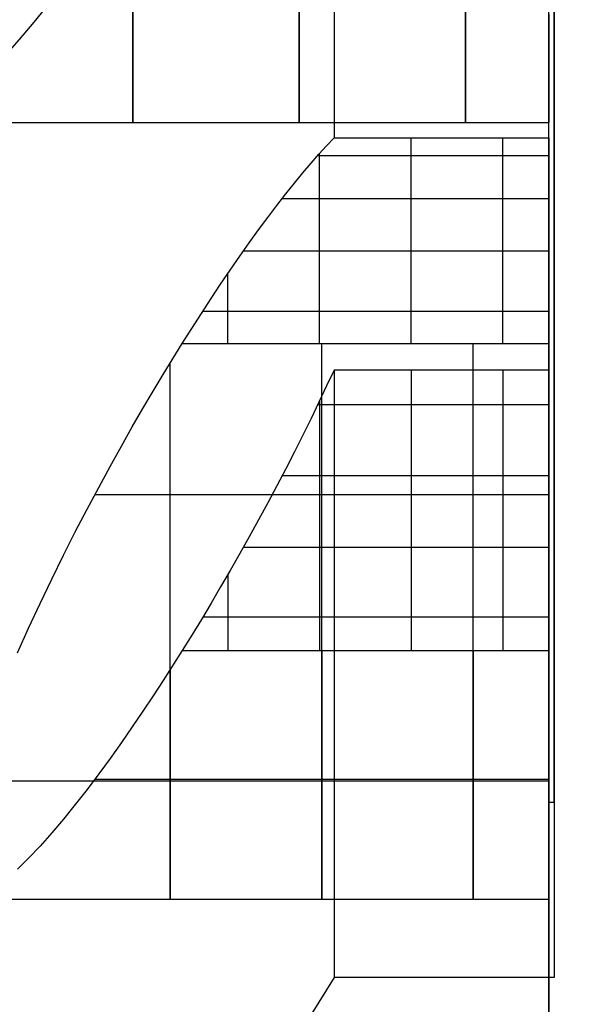
# Model space of a CAD drawing. Units: millimetres. Extents: x -2686 to -1020, y -451 to 788.
# Drawn here: x -1879 to -1859, y -399 to -365 of the extents above; entities that cross this region are included whole.
import ezdxf

# ---------------------------------------------------------------- set-up
doc = ezdxf.new("R2010")
doc.units = ezdxf.units.MM
doc.header["$MEASUREMENT"] = 0
doc.layers.get('0').update_dxf_attribs({"color": 8, "linetype": 'CONTINUOUS'})

# ---------------------------------------------------------------- blocks, each defined once
blk = doc.blocks.new('sgBrepBlock__526779104')
at = {"color": 0}
for points in [[(-2170.798, -669.548, 171.945), (-2171.313, -670.182, 171.147), (-2171.826, -670.788, 170.284)], [(-2153.381, -669.897, 149.811), (-2153.381, -670.539, 150.676), (-2153.381, -671.127, 151.58), (-2153.381, -671.658, 152.518), (-2153.381, -672.13, 153.487), (-2153.381, -672.541, 154.483), (-2153.381, -672.891, 155.503), (-2153.381, -673.177, 156.542), (-2153.381, -673.398, 157.597), (-2153.381, -673.554, 158.663), (-2153.381, -673.645, 159.737), (-2153.381, -673.668, 160.815), (-2153.381, -673.626, 161.892), (-2153.381, -673.517, 162.964), (-2153.381, -673.343, 164.028), (-2153.381, -673.103, 165.078), (-2153.381, -672.799, 166.113), (-2153.381, -672.432, 167.126), (-2153.381, -672.004, 168.115), (-2153.381, -671.515, 169.076), (-2153.381, -670.968, 170.004), (-2153.381, -670.365, 170.898), (-2153.381, -669.708, 171.752)]]:
    blk.add_polyline3d(points, dxfattribs=at)
for points in [[(-2162.069, -662.852, 176.838), (-2162.069, -663.835, 176.396), (-2162.069, -664.788, 175.894), (-2162.069, -665.71, 175.335), (-2162.069, -666.595, 174.72), (-2162.069, -667.44, 174.051), (-2162.069, -668.243, 173.332), (-2162.069, -669, 172.565), (-2162.069, -669.708, 171.752), (-2162.069, -670.365, 170.898), (-2162.069, -670.968, 170.004), (-2162.069, -671.515, 169.076), (-2162.069, -672.004, 168.115), (-2162.069, -672.432, 167.126), (-2162.069, -672.799, 166.113), (-2162.069, -673.103, 165.078), (-2162.069, -673.343, 164.028), (-2162.069, -673.517, 162.964), (-2162.069, -673.626, 161.892), (-2162.069, -673.668, 160.815), (-2162.069, -673.645, 159.737), (-2162.069, -673.554, 158.663), (-2162.069, -673.398, 157.597), (-2162.069, -673.177, 156.542), (-2162.069, -672.891, 155.503), (-2162.069, -672.541, 154.483), (-2162.069, -672.13, 153.487), (-2162.069, -671.658, 152.518), (-2162.069, -671.127, 151.58), (-2162.069, -670.539, 150.676), (-2162.069, -669.897, 149.811), (-2162.069, -669.203, 148.986), (-2162.069, -668.459, 148.206), (-2162.069, -667.669, 147.473), (-2162.069, -666.835, 146.79), (-2162.069, -665.961, 146.16), (-2162.069, -665.049, 145.585), (-2162.069, -664.104, 145.066), (-2162.069, -663.129, 144.608), (-2162.069, -662.127, 144.21), (-2162.069, -661.103, 143.874), (-2162.069, -660.06, 143.602), (-2162.069, -659.002, 143.395), (-2162.069, -657.934, 143.253), (-2162.069, -656.859, 143.178), (-2162.069, -655.781, 143.168), (-2162.069, -654.704, 143.226), (-2162.069, -653.634, 143.349), (-2162.069, -652.573, 143.538), (-2162.069, -651.525, 143.792), (-2162.069, -649.487, 144.49)], [(-2156.277, -662.852, 176.838), (-2156.277, -663.835, 176.396), (-2156.277, -664.788, 175.894), (-2156.277, -665.71, 175.335), (-2156.277, -666.595, 174.72), (-2156.277, -667.44, 174.051), (-2156.277, -668.243, 173.332), (-2156.277, -669, 172.565), (-2156.277, -669.708, 171.752), (-2156.277, -670.365, 170.898), (-2156.277, -670.968, 170.004), (-2156.277, -671.515, 169.076), (-2156.277, -672.004, 168.115), (-2156.277, -672.432, 167.126), (-2156.277, -672.799, 166.113), (-2156.277, -673.103, 165.078), (-2156.277, -673.343, 164.028), (-2156.277, -673.517, 162.964), (-2156.277, -673.626, 161.892), (-2156.277, -673.668, 160.815), (-2156.277, -673.645, 159.737), (-2156.277, -673.554, 158.663), (-2156.277, -673.398, 157.597), (-2156.277, -673.177, 156.542), (-2156.277, -672.891, 155.503), (-2156.277, -672.541, 154.483), (-2156.277, -672.13, 153.487), (-2156.277, -671.658, 152.518), (-2156.277, -671.127, 151.58), (-2156.277, -670.539, 150.676), (-2156.277, -669.897, 149.811), (-2156.277, -669.203, 148.986), (-2156.277, -668.459, 148.206), (-2156.277, -667.669, 147.473), (-2156.277, -666.835, 146.79), (-2156.277, -665.961, 146.16), (-2156.277, -665.049, 145.585), (-2156.277, -664.104, 145.066), (-2156.277, -663.129, 144.608), (-2156.277, -662.127, 144.21), (-2156.277, -661.103, 143.874), (-2156.277, -660.06, 143.602), (-2156.277, -659.002, 143.395), (-2156.277, -657.934, 143.253), (-2156.277, -656.859, 143.178), (-2156.277, -655.781, 143.168), (-2156.277, -654.704, 143.226), (-2156.277, -653.634, 143.349), (-2156.277, -652.573, 143.538), (-2156.277, -651.525, 143.792), (-2156.277, -649.487, 144.49)], [(-2167.862, -665.5, 175.469), (-2167.862, -666.299, 174.934), (-2167.862, -667.067, 174.357), (-2167.862, -667.802, 173.738), (-2167.862, -668.502, 173.08), (-2167.862, -669.165, 172.385), (-2167.862, -669.788, 171.654), (-2167.862, -670.371, 170.89), (-2167.862, -670.911, 170.095), (-2167.862, -671.406, 169.272), (-2167.862, -671.855, 168.422), (-2167.862, -672.258, 167.55), (-2167.862, -672.611, 166.656), (-2167.862, -672.915, 165.745), (-2167.862, -673.169, 164.818), (-2167.862, -673.371, 163.879), (-2167.862, -673.522, 162.93), (-2167.862, -673.62, 161.974), (-2167.862, -673.666, 161.015), (-2167.862, -673.658, 160.054), (-2167.862, -673.599, 159.095), (-2167.862, -673.486, 158.141), (-2167.862, -673.322, 157.194), (-2167.862, -673.105, 156.258), (-2167.862, -672.838, 155.335), (-2167.862, -672.52, 154.428), (-2167.862, -672.154, 153.54), (-2167.862, -671.738, 152.674), (-2167.862, -671.276, 151.831), (-2167.862, -670.769, 151.016), (-2167.862, -670.217, 150.229), (-2167.862, -669.624, 149.474), (-2167.862, -668.989, 148.752), (-2167.862, -668.316, 148.066), (-2167.862, -667.606, 147.419), (-2167.862, -666.862, 146.811), (-2167.862, -666.086, 146.245), (-2167.862, -665.279, 145.722), (-2167.862, -664.446, 145.245), (-2167.862, -663.587, 144.814), (-2167.862, -662.706, 144.431), (-2167.862, -661.805, 144.097), (-2167.862, -660.887, 143.812), (-2167.862, -659.955, 143.579), (-2167.862, -659.012, 143.397), (-2167.862, -658.06, 143.267), (-2167.862, -657.102, 143.189), (-2167.862, -656.142, 143.164), (-2167.862, -655.181, 143.192), (-2167.862, -654.224, 143.273), (-2167.862, -652.33, 143.591)], [(-2175.471, -673.669, 160.722), (-2153.381, -673.669, 160.722)]]:
    blk.add_spline(points, degree=3, dxfattribs=at)
at = {"color": 0, "invisible_edges": 15}
for points in [[(-2153.381, -670.365, 170.898), (-2169.818, -668.272, 173.304), (-2171.402, -670.289, 171.002)], [(-2153.381, -670.365, 170.898), (-2153.381, -668.243, 173.332), (-2169.818, -668.272, 173.304)], [(-2153.381, -669.897, 149.811), (-2176.045, -670.676, 150.877), (-2175.663, -669.159, 148.938)], [(-2153.381, -669.897, 149.811), (-2153.381, -671.658, 152.518), (-2176.045, -670.676, 150.877)], [(-2153.381, -672.004, 168.115), (-2171.402, -670.289, 171.002), (-2172.816, -671.865, 168.402)], [(-2153.381, -672.004, 168.115), (-2153.381, -670.365, 170.898), (-2171.402, -670.289, 171.002)], [(-2153.381, -671.658, 152.518), (-2176.232, -671.922, 153.041), (-2176.045, -670.676, 150.877)], [(-2153.381, -671.658, 152.518), (-2153.381, -672.891, 155.503), (-2176.232, -671.922, 153.041)], [(-2153.381, -672.891, 155.503), (-2176.214, -672.85, 155.371), (-2176.232, -671.922, 153.041)], [(-2153.381, -672.004, 168.115), (-2172.816, -671.865, 168.402), (-2173.999, -672.944, 165.648)], [(-2153.381, -673.103, 165.078), (-2153.381, -672.004, 168.115), (-2173.999, -672.944, 165.648)], [(-2153.381, -672.891, 155.503), (-2175.991, -673.432, 157.795), (-2176.214, -672.85, 155.371)], [(-2153.381, -672.891, 155.503), (-2153.381, -673.554, 158.663), (-2175.991, -673.432, 157.795)], [(-2153.381, -673.103, 165.078), (-2173.999, -672.944, 165.648), (-2174.919, -673.528, 162.884)], [(-2153.381, -673.626, 161.892), (-2153.381, -673.103, 165.078), (-2174.919, -673.528, 162.884)], [(-2153.381, -673.554, 158.663), (-2175.576, -673.664, 160.237), (-2175.991, -673.432, 157.795)], [(-2153.381, -673.626, 161.892), (-2174.919, -673.528, 162.884), (-2175.576, -673.664, 160.237)], [(-2153.381, -673.554, 158.663), (-2153.381, -673.626, 161.892), (-2175.576, -673.664, 160.237)]]:
    blk.add_3dface(points, dxfattribs=at)
blk = doc.blocks.new('sgBrepBlock__619778304')
at = {"color": 0}
for p, q in [((-2166.146, -681.371, 221.663), (-2153.381, -681.371, 221.663)), ((-2166.146, -692.063, 247.541), (-2153.381, -692.063, 247.541))]:
    blk.add_line(p, q, dxfattribs=at)
for points in [[(-2166.146, -692.063, 247.541), (-2166.805, -693.1, 247.063), (-2167.153, -693.632, 246.775), (-2167.512, -694.173, 246.452), (-2167.883, -694.718, 246.091), (-2168.264, -695.266, 245.689), (-2168.655, -695.814, 245.243), (-2169.053, -696.359, 244.753), (-2169.458, -696.895, 244.215), (-2169.868, -697.42, 243.627), (-2170.279, -697.927, 242.988), (-2170.69, -698.412, 242.298), (-2171.097, -698.868, 241.555), (-2171.497, -699.289, 240.761), (-2171.886, -699.669, 239.917)], [(-2171.886, -692.14, 221.695), (-2171.497, -691.276, 221.365), (-2171.097, -690.417, 221.1), (-2170.69, -689.57, 220.896), (-2170.279, -688.739, 220.749), (-2169.868, -687.929, 220.655), (-2169.458, -687.142, 220.609), (-2169.053, -686.382, 220.606), (-2168.655, -685.65, 220.643), (-2168.264, -684.948, 220.714), (-2167.883, -684.276, 220.817), (-2167.512, -683.635, 220.946), (-2167.153, -683.024, 221.098), (-2166.805, -682.443, 221.27), (-2166.146, -681.371, 221.663)], [(-2153.381, -681.371, 221.663), (-2153.381, -682.178, 221.358), (-2153.381, -683.002, 221.104), (-2153.381, -683.84, 220.901), (-2153.381, -684.689, 220.75), (-2153.381, -685.545, 220.651), (-2153.381, -686.406, 220.606), (-2153.381, -687.269, 220.613), (-2153.381, -688.129, 220.673), (-2153.381, -688.984, 220.787), (-2153.381, -689.83, 220.953), (-2153.381, -690.664, 221.17), (-2153.381, -691.483, 221.438), (-2153.381, -692.285, 221.757), (-2153.381, -693.065, 222.124), (-2153.381, -693.821, 222.538), (-2153.381, -694.55, 222.999), (-2153.381, -695.25, 223.503), (-2153.381, -695.917, 224.049), (-2153.381, -696.549, 224.636), (-2153.381, -697.144, 225.26), (-2153.381, -697.699, 225.919), (-2153.381, -698.213, 226.612), (-2153.381, -698.683, 227.335), (-2153.381, -699.108, 228.085), (-2153.381, -699.485, 228.86), (-2153.381, -699.815, 229.657), (-2153.381, -700.094, 230.473), (-2153.381, -700.323, 231.304), (-2153.381, -700.5, 232.148), (-2153.381, -700.625, 233.001), (-2153.381, -700.697, 233.861), (-2153.381, -700.717, 234.723), (-2153.381, -700.683, 235.584), (-2153.381, -700.596, 236.442), (-2153.381, -700.456, 237.293), (-2153.381, -700.264, 238.134), (-2153.381, -700.021, 238.961), (-2153.381, -699.728, 239.772), (-2153.381, -699.385, 240.563), (-2153.381, -698.994, 241.331), (-2153.381, -698.556, 242.074), (-2153.381, -698.074, 242.789), (-2153.381, -697.548, 243.473), (-2153.381, -696.982, 244.123), (-2153.381, -696.376, 244.736), (-2153.381, -695.734, 245.312), (-2153.381, -695.058, 245.847), (-2153.381, -694.35, 246.339), (-2153.381, -693.613, 246.786), (-2153.381, -692.063, 247.541)]]:
    blk.add_polyline3d(points, dxfattribs=at)
for points in [[(-2161.289, -692.063, 247.541), (-2161.289, -692.849, 247.188), (-2161.289, -693.613, 246.786), (-2161.289, -694.35, 246.339), (-2161.289, -695.058, 245.847), (-2161.289, -695.734, 245.312), (-2161.289, -696.376, 244.736), (-2161.289, -696.982, 244.123), (-2161.289, -697.548, 243.473), (-2161.289, -698.074, 242.789), (-2161.289, -698.556, 242.074), (-2161.289, -698.994, 241.331), (-2161.289, -699.385, 240.563), (-2161.289, -699.728, 239.772), (-2161.289, -700.021, 238.961), (-2161.289, -700.264, 238.134), (-2161.289, -700.456, 237.293), (-2161.289, -700.596, 236.442), (-2161.289, -700.683, 235.584), (-2161.289, -700.717, 234.723), (-2161.289, -700.697, 233.861), (-2161.289, -700.625, 233.001), (-2161.289, -700.5, 232.148), (-2161.289, -700.323, 231.304), (-2161.289, -700.094, 230.473), (-2161.289, -699.815, 229.657), (-2161.289, -699.485, 228.86), (-2161.289, -699.108, 228.085), (-2161.289, -698.683, 227.335), (-2161.289, -698.213, 226.612), (-2161.289, -697.699, 225.919), (-2161.289, -697.144, 225.26), (-2161.289, -696.549, 224.636), (-2161.289, -695.917, 224.049), (-2161.289, -695.25, 223.503), (-2161.289, -694.55, 222.999), (-2161.289, -693.821, 222.538), (-2161.289, -693.065, 222.124), (-2161.289, -692.285, 221.757), (-2161.289, -691.483, 221.438), (-2161.289, -690.664, 221.17), (-2161.289, -689.83, 220.953), (-2161.289, -688.984, 220.787), (-2161.289, -688.129, 220.673), (-2161.289, -687.269, 220.613), (-2161.289, -686.406, 220.606), (-2161.289, -685.545, 220.651), (-2161.289, -684.689, 220.75), (-2161.289, -683.84, 220.901), (-2161.289, -683.002, 221.104), (-2161.289, -681.371, 221.663)], [(-2156.017, -692.063, 247.541), (-2156.017, -692.849, 247.188), (-2156.017, -693.613, 246.786), (-2156.017, -694.35, 246.339), (-2156.017, -695.058, 245.847), (-2156.017, -695.734, 245.312), (-2156.017, -696.376, 244.736), (-2156.017, -696.982, 244.123), (-2156.017, -697.548, 243.473), (-2156.017, -698.074, 242.789), (-2156.017, -698.556, 242.074), (-2156.017, -698.994, 241.331), (-2156.017, -699.385, 240.563), (-2156.017, -699.728, 239.772), (-2156.017, -700.021, 238.961), (-2156.017, -700.264, 238.134), (-2156.017, -700.456, 237.293), (-2156.017, -700.596, 236.442), (-2156.017, -700.683, 235.584), (-2156.017, -700.717, 234.723), (-2156.017, -700.697, 233.861), (-2156.017, -700.625, 233.001), (-2156.017, -700.5, 232.148), (-2156.017, -700.323, 231.304), (-2156.017, -700.094, 230.473), (-2156.017, -699.815, 229.657), (-2156.017, -699.485, 228.86), (-2156.017, -699.108, 228.085), (-2156.017, -698.683, 227.335), (-2156.017, -698.213, 226.612), (-2156.017, -697.699, 225.919), (-2156.017, -697.144, 225.26), (-2156.017, -696.549, 224.636), (-2156.017, -695.917, 224.049), (-2156.017, -695.25, 223.503), (-2156.017, -694.55, 222.999), (-2156.017, -693.821, 222.538), (-2156.017, -693.065, 222.124), (-2156.017, -692.285, 221.757), (-2156.017, -691.483, 221.438), (-2156.017, -690.664, 221.17), (-2156.017, -689.83, 220.953), (-2156.017, -688.984, 220.787), (-2156.017, -688.129, 220.673), (-2156.017, -687.269, 220.613), (-2156.017, -686.406, 220.606), (-2156.017, -685.545, 220.651), (-2156.017, -684.689, 220.75), (-2156.017, -683.84, 220.901), (-2156.017, -683.002, 221.104), (-2156.017, -681.371, 221.663)], [(-2166.561, -692.72, 247.25), (-2166.561, -693.463, 246.87), (-2166.561, -694.181, 246.446), (-2166.561, -694.873, 245.981), (-2166.561, -695.537, 245.475), (-2166.561, -696.168, 244.93), (-2166.561, -696.767, 244.349), (-2166.561, -697.329, 243.733), (-2166.561, -697.854, 243.085), (-2166.561, -698.34, 242.407), (-2166.561, -698.784, 241.701), (-2166.561, -699.185, 240.97), (-2166.561, -699.542, 240.216), (-2166.561, -699.854, 239.442), (-2166.561, -700.119, 238.652), (-2166.561, -700.336, 237.846), (-2166.561, -700.505, 237.03), (-2166.561, -700.625, 236.204), (-2166.561, -700.696, 235.373), (-2166.561, -700.717, 234.539), (-2166.561, -700.688, 233.706), (-2166.561, -700.61, 232.875), (-2166.561, -700.483, 232.051), (-2166.561, -700.306, 231.236), (-2166.561, -700.082, 230.433), (-2166.561, -699.81, 229.644), (-2166.561, -699.491, 228.873), (-2166.561, -699.127, 228.123), (-2166.561, -698.72, 227.395), (-2166.561, -698.269, 226.693), (-2166.561, -697.778, 226.019), (-2166.561, -697.247, 225.376), (-2166.561, -696.679, 224.765), (-2166.561, -696.075, 224.189), (-2166.561, -695.439, 223.651), (-2166.561, -694.771, 223.151), (-2166.561, -694.075, 222.691), (-2166.561, -693.352, 222.274), (-2166.561, -692.606, 221.901), (-2166.561, -691.84, 221.573), (-2166.561, -691.055, 221.291), (-2166.561, -690.254, 221.056), (-2166.561, -689.441, 220.87), (-2166.561, -688.619, 220.732), (-2166.561, -687.789, 220.643), (-2166.561, -686.956, 220.604), (-2166.561, -686.122, 220.615), (-2166.561, -685.29, 220.675), (-2166.561, -684.463, 220.785), (-2166.561, -683.645, 220.943), (-2166.561, -682.043, 221.406)], [(-2169.185, -686.628, 220.602), (-2153.381, -686.628, 220.602)], [(-2173.606, -696.602, 224.688), (-2153.381, -696.602, 224.688)], [(-2169.185, -696.535, 244.582), (-2153.381, -696.535, 244.582)], [(-2173.606, -700.717, 234.649), (-2153.381, -700.717, 234.649)]]:
    blk.add_spline(points, degree=3, dxfattribs=at)
at = {"color": 0, "invisible_edges": 15}
for points in [[(-2153.381, -681.371, 221.663), (-2166.965, -682.709, 221.188), (-2166.146, -681.371, 221.663)], [(-2153.381, -681.371, 221.663), (-2153.381, -683.84, 220.901), (-2166.965, -682.709, 221.188)], [(-2153.381, -683.84, 220.901), (-2167.856, -684.23, 220.825), (-2166.965, -682.709, 221.188)], [(-2153.381, -683.84, 220.901), (-2153.381, -686.406, 220.606), (-2167.856, -684.23, 220.825)], [(-2153.381, -686.406, 220.606), (-2168.922, -686.14, 220.614), (-2167.856, -684.23, 220.825)], [(-2153.381, -686.406, 220.606), (-2169.914, -688.019, 220.663), (-2168.922, -686.14, 220.614)], [(-2153.381, -686.406, 220.606), (-2153.381, -688.984, 220.787), (-2169.914, -688.019, 220.663)], [(-2153.381, -688.984, 220.787), (-2170.667, -689.522, 220.886), (-2169.914, -688.019, 220.663)], [(-2153.381, -688.984, 220.787), (-2153.381, -691.483, 221.438), (-2170.667, -689.522, 220.886)], [(-2153.381, -691.483, 221.438), (-2171.407, -691.079, 221.299), (-2170.667, -689.522, 220.886)], [(-2153.381, -691.483, 221.438), (-2172.112, -692.661, 221.926), (-2171.407, -691.079, 221.299)], [(-2153.381, -691.483, 221.438), (-2153.381, -693.821, 222.538), (-2172.112, -692.661, 221.926)], [(-2153.381, -694.35, 246.339), (-2166.146, -692.063, 247.541), (-2167.604, -694.309, 246.365)], [(-2153.381, -694.35, 246.339), (-2153.381, -692.063, 247.541), (-2166.146, -692.063, 247.541)], [(-2153.381, -693.821, 222.538), (-2172.758, -694.226, 222.786), (-2172.112, -692.661, 221.926)], [(-2153.381, -693.821, 222.538), (-2153.381, -695.917, 224.049), (-2172.758, -694.226, 222.786)], [(-2153.381, -695.917, 224.049), (-2173.316, -695.726, 223.886), (-2172.758, -694.226, 222.786)], [(-2153.381, -696.376, 244.736), (-2167.604, -694.309, 246.365), (-2169.084, -696.399, 244.714)], [(-2153.381, -696.376, 244.736), (-2153.381, -694.35, 246.339), (-2167.604, -694.309, 246.365)], [(-2153.381, -695.917, 224.049), (-2173.76, -697.109, 225.221), (-2173.316, -695.726, 223.886)], [(-2153.381, -695.917, 224.049), (-2153.381, -697.699, 225.919), (-2173.76, -697.109, 225.221)], [(-2153.381, -698.074, 242.789), (-2169.084, -696.399, 244.714), (-2170.351, -698.013, 242.872)], [(-2153.381, -698.074, 242.789), (-2153.381, -696.376, 244.736), (-2169.084, -696.399, 244.714)], [(-2153.381, -697.699, 225.919), (-2174.065, -698.323, 226.772), (-2173.76, -697.109, 225.221)], [(-2153.381, -697.699, 225.919), (-2153.381, -699.108, 228.085), (-2174.065, -698.323, 226.772)], [(-2153.381, -699.385, 240.563), (-2170.351, -698.013, 242.872), (-2171.482, -699.274, 240.793)], [(-2153.381, -699.385, 240.563), (-2153.381, -698.074, 242.789), (-2170.351, -698.013, 242.872)], [(-2153.381, -699.108, 228.085), (-2174.215, -699.319, 228.504), (-2174.065, -698.323, 226.772)], [(-2153.381, -699.108, 228.085), (-2153.381, -700.094, 230.473), (-2174.215, -699.319, 228.504)], [(-2153.381, -700.094, 230.473), (-2174.2, -700.061, 230.368), (-2174.215, -699.319, 228.504)], [(-2153.381, -699.385, 240.563), (-2171.482, -699.274, 240.793), (-2172.428, -700.137, 238.589)], [(-2153.381, -700.264, 238.134), (-2153.381, -699.385, 240.563), (-2172.428, -700.137, 238.589)], [(-2153.381, -700.094, 230.473), (-2174.022, -700.528, 232.307), (-2174.2, -700.061, 230.368)], [(-2153.381, -700.094, 230.473), (-2153.381, -700.625, 233.001), (-2174.022, -700.528, 232.307)], [(-2153.381, -700.264, 238.134), (-2172.428, -700.137, 238.589), (-2173.165, -700.604, 236.378)], [(-2153.381, -700.683, 235.584), (-2153.381, -700.264, 238.134), (-2173.165, -700.604, 236.378)], [(-2153.381, -700.625, 233.001), (-2173.69, -700.713, 234.26), (-2174.022, -700.528, 232.307)], [(-2153.381, -700.683, 235.584), (-2173.165, -700.604, 236.378), (-2173.69, -700.713, 234.26)], [(-2153.381, -700.625, 233.001), (-2153.381, -700.683, 235.584), (-2173.69, -700.713, 234.26)]]:
    blk.add_3dface(points, dxfattribs=at)
blk = doc.blocks.new('sgBrepBlock__619778480')
at = {"color": 0}
for p, q in [((-2153.381, -682.297, 247.886), (-2160.859, -682.297, 247.886)), ((-2166.146, -692.063, 247.541), (-2153.381, -692.063, 247.541))]:
    blk.add_line(p, q, dxfattribs=at)
for points in [[(-2160.859, -682.297, 247.886), (-2161.116, -682.848, 248.057), (-2161.382, -683.41, 248.206), (-2161.659, -683.98, 248.332), (-2161.944, -684.558, 248.435), (-2162.239, -685.141, 248.513), (-2162.541, -685.73, 248.567), (-2162.85, -686.322, 248.597), (-2163.166, -686.915, 248.601), (-2163.487, -687.508, 248.58), (-2163.812, -688.099, 248.534), (-2164.142, -688.687, 248.463), (-2164.474, -689.27, 248.367), (-2164.808, -689.847, 248.248), (-2165.143, -690.416, 248.105), (-2165.479, -690.976, 247.939), (-2165.813, -691.525, 247.75), (-2166.146, -692.063, 247.541)], [(-2153.381, -692.063, 247.541), (-2153.381, -691.516, 247.754), (-2153.381, -690.96, 247.944), (-2153.381, -690.397, 248.11), (-2153.381, -689.827, 248.252), (-2153.381, -689.252, 248.371), (-2153.381, -688.673, 248.465), (-2153.381, -688.09, 248.535), (-2153.381, -687.505, 248.58), (-2153.381, -686.918, 248.601), (-2153.381, -686.331, 248.597), (-2153.381, -685.744, 248.568), (-2153.381, -685.16, 248.515), (-2153.381, -684.578, 248.438), (-2153.381, -683.999, 248.336), (-2153.381, -683.426, 248.21), (-2153.381, -682.858, 248.06), (-2153.381, -682.297, 247.886)]]:
    blk.add_polyline3d(points, dxfattribs=at)
for points in [[(-2158.17, -682.297, 247.886), (-2158.17, -682.858, 248.06), (-2158.17, -683.426, 248.21), (-2158.17, -683.999, 248.336), (-2158.17, -684.578, 248.438), (-2158.17, -685.16, 248.515), (-2158.17, -685.744, 248.568), (-2158.17, -686.331, 248.597), (-2158.17, -686.918, 248.601), (-2158.17, -687.505, 248.58), (-2158.17, -688.09, 248.535), (-2158.17, -688.673, 248.465), (-2158.17, -689.252, 248.371), (-2158.17, -689.827, 248.252), (-2158.17, -690.397, 248.11), (-2158.17, -690.96, 247.944), (-2158.17, -691.516, 247.754), (-2158.17, -692.063, 247.541)], [(-2154.977, -682.297, 247.886), (-2154.977, -682.858, 248.06), (-2154.977, -683.426, 248.21), (-2154.977, -683.999, 248.336), (-2154.977, -684.578, 248.438), (-2154.977, -685.16, 248.515), (-2154.977, -685.744, 248.568), (-2154.977, -686.331, 248.597), (-2154.977, -686.918, 248.601), (-2154.977, -687.505, 248.58), (-2154.977, -688.09, 248.535), (-2154.977, -688.673, 248.465), (-2154.977, -689.252, 248.371), (-2154.977, -689.827, 248.252), (-2154.977, -690.397, 248.11), (-2154.977, -690.96, 247.944), (-2154.977, -691.516, 247.754), (-2154.977, -692.063, 247.541)], [(-2161.424, -683.496, 248.226), (-2153.381, -683.496, 248.226)], [(-2161.363, -683.369, 248.196), (-2161.363, -683.877, 248.311), (-2161.363, -684.39, 248.407), (-2161.363, -684.906, 248.484), (-2161.363, -685.424, 248.542), (-2161.363, -685.944, 248.581), (-2161.363, -686.465, 248.6), (-2161.363, -686.987, 248.6), (-2161.363, -687.508, 248.58), (-2161.363, -688.028, 248.541), (-2161.363, -688.546, 248.482), (-2161.363, -689.062, 248.404), (-2161.363, -689.574, 248.307), (-2161.363, -690.083, 248.192), (-2161.363, -690.587, 248.057), (-2161.363, -691.085, 247.903), (-2161.363, -691.577, 247.731), (-2161.363, -692.063, 247.541)], [(-2162.662, -685.963, 248.582), (-2153.381, -685.963, 248.582)], [(-2164.011, -688.455, 248.494), (-2153.381, -688.455, 248.494)], [(-2164.556, -689.412, 248.34), (-2164.556, -689.89, 248.238), (-2164.556, -690.365, 248.118), (-2164.556, -690.835, 247.983), (-2164.556, -691.3, 247.831), (-2164.556, -691.76, 247.662), (-2164.556, -692.063, 247.541)], [(-2165.428, -690.892, 247.965), (-2153.381, -690.892, 247.965)]]:
    blk.add_spline(points, degree=3, dxfattribs=at)
at = {"color": 0, "invisible_edges": 15}
for points in [[(-2153.381, -684.723, 248.459), (-2160.859, -682.297, 247.886), (-2161.983, -684.634, 248.446)], [(-2153.381, -684.723, 248.459), (-2153.381, -682.297, 247.886), (-2160.859, -682.297, 247.886)], [(-2153.381, -687.211, 248.593), (-2161.983, -684.634, 248.446), (-2163.249, -687.07, 248.598)], [(-2153.381, -687.211, 248.593), (-2153.381, -684.723, 248.459), (-2161.983, -684.634, 248.446)], [(-2153.381, -689.684, 248.284), (-2163.249, -687.07, 248.598), (-2164.605, -689.498, 248.323)], [(-2153.381, -689.684, 248.284), (-2153.381, -687.211, 248.593), (-2163.249, -687.07, 248.598)], [(-2153.381, -689.684, 248.284), (-2164.605, -689.498, 248.323), (-2165.377, -690.807, 247.991)], [(-2153.381, -692.063, 247.541), (-2153.381, -689.684, 248.284), (-2165.377, -690.807, 247.991)], [(-2153.381, -692.063, 247.541), (-2165.377, -690.807, 247.991), (-2166.146, -692.063, 247.541)]]:
    blk.add_3dface(points, dxfattribs=at)
blk = doc.blocks.new('sgBrepBlock__619787808')
at = {"color": 0}
for p, q in [((-2153.194, -423.3, 414.831), (-2153.194, -703.451, 299.085)), ((-2160.859, -703.451, 299.085), (-2193.691, -756.007, 277.371)), ((-2153.194, -703.451, 299.085), (-2160.859, -703.451, 299.085))]:
    blk.add_line(p, q, dxfattribs=at)
at = {"color": 0, "invisible_edges": 15}
for points in [[(-2153.194, -703.451, 299.085), (-2153.194, -423.3, 414.831), (-2155.944, -444.542, 406.055)], [(-2153.194, -703.451, 299.085), (-2155.944, -444.542, 406.055), (-2161.944, -520.33, 374.743)], [(-2160.859, -703.451, 299.085), (-2323.194, -520.33, 374.743), (-2385.588, -556.714, 359.71)], [(-2160.859, -703.451, 299.085), (-2161.944, -520.33, 374.743), (-2323.194, -520.33, 374.743)], [(-2153.194, -703.451, 299.085), (-2161.944, -520.33, 374.743), (-2160.859, -703.451, 299.085)], [(-2193.691, -756.007, 277.371), (-2160.859, -703.451, 299.085), (-2385.588, -556.714, 359.71)]]:
    blk.add_3dface(points, dxfattribs=at)
blk = doc.blocks.new('sgBrepBlock__619796080')
at = {"color": 0}
for p, q in [((-2160.859, -653.4, 177.944), (-2160.859, -674.21, 228.311)), ((-2160.859, -682.297, 247.886), (-2160.859, -703.451, 299.085)), ((-2160.859, -703.451, 299.085), (-2193.691, -756.007, 277.371))]:
    blk.add_line(p, q, dxfattribs=at)
for points in [[(-2170.798, -669.548, 171.945), (-2171.313, -670.182, 171.147), (-2171.826, -670.788, 170.284), (-2172.335, -671.358, 169.356), (-2172.835, -671.885, 168.363), (-2173.321, -672.359, 167.308), (-2173.787, -672.773, 166.193), (-2174.229, -673.118, 165.023), (-2174.641, -673.385, 163.802), (-2175.017, -673.568, 162.54), (-2175.352, -673.66, 161.243), (-2175.64, -673.653, 159.921), (-2175.876, -673.545, 158.587), (-2176.058, -673.333, 157.25), (-2176.18, -673.015, 155.924), (-2176.242, -672.593, 154.621), (-2176.242, -672.069, 153.353), (-2176.18, -671.448, 152.132), (-2176.058, -670.737, 150.968), (-2175.876, -669.944, 149.871)], [(-2166.146, -681.371, 221.663), (-2165.813, -680.843, 221.894), (-2165.479, -680.321, 222.149), (-2165.143, -679.807, 222.426), (-2164.808, -679.303, 222.726), (-2164.474, -678.81, 223.049), (-2164.142, -678.329, 223.393), (-2163.812, -677.863, 223.758), (-2163.487, -677.411, 224.143), (-2163.166, -676.976, 224.546), (-2162.85, -676.559, 224.968), (-2162.541, -676.161, 225.406), (-2162.239, -675.782, 225.86), (-2161.944, -675.424, 226.328), (-2161.659, -675.087, 226.808), (-2161.382, -674.772, 227.3), (-2161.116, -674.48, 227.802), (-2160.859, -674.21, 228.311)], [(-2166.146, -692.063, 247.541), (-2166.805, -693.1, 247.063), (-2167.153, -693.632, 246.775), (-2167.512, -694.173, 246.452), (-2167.883, -694.718, 246.091), (-2168.264, -695.266, 245.689), (-2168.655, -695.814, 245.243), (-2169.053, -696.359, 244.753), (-2169.458, -696.895, 244.215), (-2169.868, -697.42, 243.627), (-2170.279, -697.927, 242.988), (-2170.69, -698.412, 242.298), (-2171.097, -698.868, 241.555), (-2171.497, -699.289, 240.761), (-2171.886, -699.669, 239.917)], [(-2171.886, -692.14, 221.695), (-2171.497, -691.276, 221.365), (-2171.097, -690.417, 221.1), (-2170.69, -689.57, 220.896), (-2170.279, -688.739, 220.749), (-2169.868, -687.929, 220.655), (-2169.458, -687.142, 220.609), (-2169.053, -686.382, 220.606), (-2168.655, -685.65, 220.643), (-2168.264, -684.948, 220.714), (-2167.883, -684.276, 220.817), (-2167.512, -683.635, 220.946), (-2167.153, -683.024, 221.098), (-2166.805, -682.443, 221.27), (-2166.146, -681.371, 221.663)], [(-2160.859, -682.297, 247.886), (-2161.116, -682.848, 248.057), (-2161.382, -683.41, 248.206), (-2161.659, -683.98, 248.332), (-2161.944, -684.558, 248.435), (-2162.239, -685.141, 248.513), (-2162.541, -685.73, 248.567), (-2162.85, -686.322, 248.597), (-2163.166, -686.915, 248.601), (-2163.487, -687.508, 248.58), (-2163.812, -688.099, 248.534), (-2164.142, -688.687, 248.463), (-2164.474, -689.27, 248.367), (-2164.808, -689.847, 248.248), (-2165.143, -690.416, 248.105), (-2165.479, -690.976, 247.939), (-2165.813, -691.525, 247.75), (-2166.146, -692.063, 247.541)]]:
    blk.add_polyline3d(points, dxfattribs=at)
at = {"color": 0, "invisible_edges": 15}
for points in [[(-2161.918, -675.393, 226.371), (-2160.859, -653.4, 177.944), (-2162.515, -656.592, 178.159)], [(-2161.918, -675.393, 226.371), (-2160.859, -674.21, 228.311), (-2160.859, -653.4, 177.944)], [(-2163.108, -676.9, 224.621), (-2162.515, -656.592, 178.159), (-2164.307, -659.796, 177.784)], [(-2163.108, -676.9, 224.621), (-2161.918, -675.393, 226.371), (-2162.515, -656.592, 178.159)], [(-2164.611, -679.011, 222.914), (-2164.307, -659.796, 177.784), (-2166.146, -662.852, 176.838)], [(-2164.611, -679.011, 222.914), (-2163.108, -676.9, 224.621), (-2164.307, -659.796, 177.784)], [(-2166.965, -682.709, 221.188), (-2166.146, -662.852, 176.838), (-2167.968, -665.659, 175.368)], [(-2166.965, -682.709, 221.188), (-2166.146, -681.371, 221.663), (-2166.146, -662.852, 176.838)], [(-2166.146, -681.371, 221.663), (-2164.611, -679.011, 222.914), (-2166.146, -662.852, 176.838)], [(-2168.922, -686.14, 220.614), (-2167.968, -665.659, 175.368), (-2169.818, -668.272, 173.304)], [(-2168.922, -686.14, 220.614), (-2167.856, -684.23, 220.825), (-2167.968, -665.659, 175.368)], [(-2167.856, -684.23, 220.825), (-2166.965, -682.709, 221.188), (-2167.968, -665.659, 175.368)], [(-2169.914, -688.019, 220.663), (-2169.818, -668.272, 173.304), (-2171.402, -670.289, 171.002)], [(-2169.914, -688.019, 220.663), (-2168.922, -686.14, 220.614), (-2169.818, -668.272, 173.304)], [(-2171.407, -691.079, 221.299), (-2171.402, -670.289, 171.002), (-2172.816, -671.865, 168.402)], [(-2171.407, -691.079, 221.299), (-2170.667, -689.522, 220.886), (-2171.402, -670.289, 171.002)], [(-2170.667, -689.522, 220.886), (-2169.914, -688.019, 220.663), (-2171.402, -670.289, 171.002)], [(-2172.112, -692.661, 221.926), (-2171.407, -691.079, 221.299), (-2172.816, -671.865, 168.402)], [(-2160.859, -703.451, 299.085), (-2160.859, -682.297, 247.886), (-2161.983, -684.634, 248.446)], [(-2160.859, -703.451, 299.085), (-2161.983, -684.634, 248.446), (-2163.249, -687.07, 248.598)], [(-2160.859, -703.451, 299.085), (-2163.249, -687.07, 248.598), (-2164.605, -689.498, 248.323)], [(-2160.859, -703.451, 299.085), (-2164.605, -689.498, 248.323), (-2165.377, -690.807, 247.991)], [(-2160.859, -703.451, 299.085), (-2165.377, -690.807, 247.991), (-2166.146, -692.063, 247.541)], [(-2160.859, -703.451, 299.085), (-2166.146, -692.063, 247.541), (-2167.604, -694.309, 246.365)], [(-2160.859, -703.451, 299.085), (-2167.604, -694.309, 246.365), (-2169.084, -696.399, 244.714)], [(-2160.859, -703.451, 299.085), (-2169.084, -696.399, 244.714), (-2170.351, -698.013, 242.872)], [(-2193.691, -756.007, 277.371), (-2160.859, -703.451, 299.085), (-2170.351, -698.013, 242.872)], [(-2193.691, -756.007, 277.371), (-2170.351, -698.013, 242.872), (-2171.482, -699.274, 240.793)], [(-2193.691, -756.007, 277.371), (-2171.482, -699.274, 240.793), (-2172.428, -700.137, 238.589)]]:
    blk.add_3dface(points, dxfattribs=at)
blk = doc.blocks.new('sgBrepBlock__1129854384')
at = {"color": 0}
for p, q in [((-2153.381, -743.428, 265.257), (-2153.381, -552.503, -196.856)), ((-2153.381, -674.21, 228.311), (-2153.381, -653.4, 177.944)), ((-2153.381, -697.341, 284.298), (-2153.381, -682.297, 247.886)), ((-2153.381, -697.341, 284.298), (-2153.381, -743.428, 265.257))]:
    blk.add_line(p, q, dxfattribs=at)
for points in [[(-2153.381, -669.897, 149.811), (-2153.381, -670.539, 150.676), (-2153.381, -671.127, 151.58), (-2153.381, -671.658, 152.518), (-2153.381, -672.13, 153.487), (-2153.381, -672.541, 154.483), (-2153.381, -672.891, 155.503), (-2153.381, -673.177, 156.542), (-2153.381, -673.398, 157.597), (-2153.381, -673.554, 158.663), (-2153.381, -673.645, 159.737), (-2153.381, -673.668, 160.815), (-2153.381, -673.626, 161.892), (-2153.381, -673.517, 162.964), (-2153.381, -673.343, 164.028), (-2153.381, -673.103, 165.078), (-2153.381, -672.799, 166.113), (-2153.381, -672.432, 167.126), (-2153.381, -672.004, 168.115), (-2153.381, -671.515, 169.076), (-2153.381, -670.968, 170.004), (-2153.381, -670.365, 170.898), (-2153.381, -669.708, 171.752)], [(-2153.381, -674.21, 228.311), (-2153.381, -674.485, 227.793), (-2153.381, -674.781, 227.286), (-2153.381, -675.098, 226.792), (-2153.381, -675.436, 226.311), (-2153.381, -675.793, 225.846), (-2153.381, -676.17, 225.395), (-2153.381, -676.566, 224.961), (-2153.381, -676.979, 224.544), (-2153.381, -677.409, 224.145), (-2153.381, -677.856, 223.764), (-2153.381, -678.318, 223.402), (-2153.381, -678.795, 223.059), (-2153.381, -679.286, 222.737), (-2153.381, -679.79, 222.436), (-2153.381, -680.306, 222.156), (-2153.381, -680.833, 221.898), (-2153.381, -681.371, 221.663)], [(-2153.381, -681.371, 221.663), (-2153.381, -682.178, 221.358), (-2153.381, -683.002, 221.104), (-2153.381, -683.84, 220.901), (-2153.381, -684.689, 220.75), (-2153.381, -685.545, 220.651), (-2153.381, -686.406, 220.606), (-2153.381, -687.269, 220.613), (-2153.381, -688.129, 220.673), (-2153.381, -688.984, 220.787), (-2153.381, -689.83, 220.953), (-2153.381, -690.664, 221.17), (-2153.381, -691.483, 221.438), (-2153.381, -692.285, 221.757), (-2153.381, -693.065, 222.124), (-2153.381, -693.821, 222.538), (-2153.381, -694.55, 222.999), (-2153.381, -695.25, 223.503), (-2153.381, -695.917, 224.049), (-2153.381, -696.549, 224.636), (-2153.381, -697.144, 225.26), (-2153.381, -697.699, 225.919), (-2153.381, -698.213, 226.612), (-2153.381, -698.683, 227.335), (-2153.381, -699.108, 228.085), (-2153.381, -699.485, 228.86), (-2153.381, -699.815, 229.657), (-2153.381, -700.094, 230.473), (-2153.381, -700.323, 231.304), (-2153.381, -700.5, 232.148), (-2153.381, -700.625, 233.001), (-2153.381, -700.697, 233.861), (-2153.381, -700.717, 234.723), (-2153.381, -700.683, 235.584), (-2153.381, -700.596, 236.442), (-2153.381, -700.456, 237.293), (-2153.381, -700.264, 238.134), (-2153.381, -700.021, 238.961), (-2153.381, -699.728, 239.772), (-2153.381, -699.385, 240.563), (-2153.381, -698.994, 241.331), (-2153.381, -698.556, 242.074), (-2153.381, -698.074, 242.789), (-2153.381, -697.548, 243.473), (-2153.381, -696.982, 244.123), (-2153.381, -696.376, 244.736), (-2153.381, -695.734, 245.312), (-2153.381, -695.058, 245.847), (-2153.381, -694.35, 246.339), (-2153.381, -693.613, 246.786), (-2153.381, -692.063, 247.541)], [(-2153.381, -692.063, 247.541), (-2153.381, -691.516, 247.754), (-2153.381, -690.96, 247.944), (-2153.381, -690.397, 248.11), (-2153.381, -689.827, 248.252), (-2153.381, -689.252, 248.371), (-2153.381, -688.673, 248.465), (-2153.381, -688.09, 248.535), (-2153.381, -687.505, 248.58), (-2153.381, -686.918, 248.601), (-2153.381, -686.331, 248.597), (-2153.381, -685.744, 248.568), (-2153.381, -685.16, 248.515), (-2153.381, -684.578, 248.438), (-2153.381, -683.999, 248.336), (-2153.381, -683.426, 248.21), (-2153.381, -682.858, 248.06), (-2153.381, -682.297, 247.886)]]:
    blk.add_polyline3d(points, dxfattribs=at)
at = {"color": 0, "invisible_edges": 15}
for points in [[(-2153.381, -552.503, -196.856), (-2153.381, -743.428, 265.257), (-2153.381, -583.156, -61.69)], [(-2153.381, -583.156, -61.69), (-2153.381, -743.428, 265.257), (-2153.381, -583.82, -58.53)], [(-2153.381, -583.82, -58.53), (-2153.381, -743.428, 265.257), (-2153.381, -671.658, 152.518)], [(-2153.381, -583.82, -58.53), (-2153.381, -671.658, 152.518), (-2153.381, -669.897, 149.811)], [(-2153.381, -675.523, 226.194), (-2153.381, -674.21, 228.311), (-2153.381, -653.4, 177.944)], [(-2153.381, -675.523, 226.194), (-2153.381, -653.4, 177.944), (-2153.381, -656.601, 178.159)], [(-2153.381, -677.192, 224.342), (-2153.381, -675.523, 226.194), (-2153.381, -656.601, 178.159)], [(-2153.381, -677.192, 224.342), (-2153.381, -656.601, 178.159), (-2153.381, -659.787, 177.786)], [(-2153.381, -679.162, 222.816), (-2153.381, -677.192, 224.342), (-2153.381, -659.787, 177.786)], [(-2153.381, -679.162, 222.816), (-2153.381, -659.787, 177.786), (-2153.381, -662.852, 176.838)], [(-2153.381, -681.371, 221.663), (-2153.381, -679.162, 222.816), (-2153.381, -662.852, 176.838)], [(-2153.381, -683.84, 220.901), (-2153.381, -662.852, 176.838), (-2153.381, -665.71, 175.335)], [(-2153.381, -683.84, 220.901), (-2153.381, -681.371, 221.663), (-2153.381, -662.852, 176.838)], [(-2153.381, -686.406, 220.606), (-2153.381, -683.84, 220.901), (-2153.381, -665.71, 175.335)], [(-2153.381, -686.406, 220.606), (-2153.381, -665.71, 175.335), (-2153.381, -668.243, 173.332)], [(-2153.381, -688.984, 220.787), (-2153.381, -686.406, 220.606), (-2153.381, -668.243, 173.332)], [(-2153.381, -688.984, 220.787), (-2153.381, -668.243, 173.332), (-2153.381, -670.365, 170.898)], [(-2153.381, -691.483, 221.438), (-2153.381, -688.984, 220.787), (-2153.381, -670.365, 170.898)], [(-2153.381, -691.483, 221.438), (-2153.381, -670.365, 170.898), (-2153.381, -672.004, 168.115)], [(-2153.381, -743.428, 265.257), (-2153.381, -672.891, 155.503), (-2153.381, -671.658, 152.518)], [(-2153.381, -693.821, 222.538), (-2153.381, -691.483, 221.438), (-2153.381, -672.004, 168.115)], [(-2153.381, -693.821, 222.538), (-2153.381, -672.004, 168.115), (-2153.381, -673.103, 165.078)], [(-2153.381, -743.428, 265.257), (-2153.381, -673.554, 158.663), (-2153.381, -672.891, 155.503)], [(-2153.381, -695.917, 224.049), (-2153.381, -693.821, 222.538), (-2153.381, -673.103, 165.078)], [(-2153.381, -695.917, 224.049), (-2153.381, -673.103, 165.078), (-2153.381, -673.626, 161.892)], [(-2153.381, -743.428, 265.257), (-2153.381, -697.699, 225.919), (-2153.381, -673.554, 158.663)], [(-2153.381, -697.699, 225.919), (-2153.381, -673.626, 161.892), (-2153.381, -673.554, 158.663)], [(-2153.381, -697.699, 225.919), (-2153.381, -695.917, 224.049), (-2153.381, -673.626, 161.892)], [(-2153.381, -697.341, 284.298), (-2153.381, -682.297, 247.886), (-2153.381, -684.723, 248.459)], [(-2153.381, -697.341, 284.298), (-2153.381, -684.723, 248.459), (-2153.381, -687.211, 248.593)], [(-2153.381, -697.341, 284.298), (-2153.381, -687.211, 248.593), (-2153.381, -689.684, 248.284)], [(-2153.381, -697.341, 284.298), (-2153.381, -689.684, 248.284), (-2153.381, -692.063, 247.541)], [(-2153.381, -697.341, 284.298), (-2153.381, -692.063, 247.541), (-2153.381, -694.35, 246.339)], [(-2153.381, -697.341, 284.298), (-2153.381, -694.35, 246.339), (-2153.381, -696.376, 244.736)], [(-2153.381, -743.428, 265.257), (-2153.381, -696.376, 244.736), (-2153.381, -698.074, 242.789)], [(-2153.381, -743.428, 265.257), (-2153.381, -697.341, 284.298), (-2153.381, -696.376, 244.736)], [(-2153.381, -743.428, 265.257), (-2153.381, -699.108, 228.085), (-2153.381, -697.699, 225.919)], [(-2153.381, -743.428, 265.257), (-2153.381, -698.074, 242.789), (-2153.381, -699.385, 240.563)], [(-2153.381, -743.428, 265.257), (-2153.381, -700.094, 230.473), (-2153.381, -699.108, 228.085)], [(-2153.381, -743.428, 265.257), (-2153.381, -699.385, 240.563), (-2153.381, -700.264, 238.134)], [(-2153.381, -743.428, 265.257), (-2153.381, -700.625, 233.001), (-2153.381, -700.094, 230.473)], [(-2153.381, -743.428, 265.257), (-2153.381, -700.264, 238.134), (-2153.381, -700.683, 235.584)], [(-2153.381, -743.428, 265.257), (-2153.381, -700.683, 235.584), (-2153.381, -700.625, 233.001)]]:
    blk.add_3dface(points, dxfattribs=at)
blk = doc.blocks.new('sgBrepBlock__1129854736')
at = {"color": 0}
for p, q in [((-2153.194, -697.341, 284.298), (-2153.194, -417.191, 400.044)), ((-2153.381, -697.341, 284.298), (-2153.194, -697.341, 284.298)), ((-2153.381, -697.341, 284.298), (-2153.381, -743.428, 265.257))]:
    blk.add_line(p, q, dxfattribs=at)
at = {"color": 0, "invisible_edges": 15}
for points in [[(-1999.505, -326.499, 437.514), (-2153.194, -697.341, 284.298), (-2153.194, -417.191, 400.044)], [(-1403.381, -743.428, 265.257), (-2153.194, -697.341, 284.298), (-1999.505, -326.499, 437.514)], [(-2153.194, -697.341, 284.298), (-2153.381, -743.428, 265.257), (-2153.381, -697.341, 284.298)], [(-1403.381, -743.428, 265.257), (-2153.381, -743.428, 265.257), (-2153.194, -697.341, 284.298)]]:
    blk.add_3dface(points, dxfattribs=at)
blk = doc.blocks.new('sgBrepBlock__1129857200')
at = {"color": 0}
blk.add_line((-2153.381, -743.428, 265.257), (-2153.381, -552.503, -196.856), dxfattribs=at)
at = {"color": 0, "invisible_edges": 15}
for points in [[(-1465.381, -563.959, -169.129), (-2153.381, -552.503, -196.856), (-2153.381, -743.428, 265.257)], [(-1465.381, -731.973, 237.53), (-1465.381, -563.959, -169.129), (-2153.381, -743.428, 265.257)]]:
    blk.add_3dface(points, dxfattribs=at)
blk = doc.blocks.new('sgBrepBlock__1129861248')
at = {"color": 0}
for p, q in [((-2153.194, -697.341, 284.298), (-2153.194, -417.191, 400.044)), ((-2153.194, -423.3, 414.831), (-2153.194, -703.451, 299.085)), ((-2153.194, -697.341, 284.298), (-2153.194, -703.451, 299.085))]:
    blk.add_line(p, q, dxfattribs=at)
at = {"color": 0, "invisible_edges": 15}
for points in [[(-2153.194, -697.341, 284.298), (-2153.194, -423.3, 414.831), (-2153.194, -417.191, 400.044)], [(-2153.194, -697.341, 284.298), (-2153.194, -703.451, 299.085), (-2153.194, -423.3, 414.831)]]:
    blk.add_3dface(points, dxfattribs=at)
blk = doc.blocks.new('sgBrepBlock__1129861424')
at = {"color": 0}
for p, q in [((-2160.859, -653.4, 177.944), (-2160.859, -674.21, 228.311)), ((-2153.381, -653.4, 177.944), (-2160.859, -653.4, 177.944)), ((-2153.381, -674.21, 228.311), (-2153.381, -653.4, 177.944)), ((-2160.859, -674.21, 228.311), (-2153.381, -674.21, 228.311))]:
    blk.add_line(p, q, dxfattribs=at)
at = {"color": 0, "invisible_edges": 15}
for points in [[(-2160.859, -674.21, 228.311), (-2153.381, -674.21, 228.311), (-2153.381, -653.4, 177.944)], [(-2160.859, -674.21, 228.311), (-2153.381, -653.4, 177.944), (-2160.859, -653.4, 177.944)]]:
    blk.add_3dface(points, dxfattribs=at)
blk = doc.blocks.new('sgBrepBlock__1129861600')
at = {"color": 0}
for p, q in [((-2160.859, -682.297, 247.886), (-2160.859, -703.451, 299.085)), ((-2153.381, -682.297, 247.886), (-2160.859, -682.297, 247.886)), ((-2153.381, -697.341, 284.298), (-2153.381, -682.297, 247.886)), ((-2153.381, -697.341, 284.298), (-2153.194, -697.341, 284.298)), ((-2153.194, -697.341, 284.298), (-2153.194, -703.451, 299.085)), ((-2153.194, -703.451, 299.085), (-2160.859, -703.451, 299.085))]:
    blk.add_line(p, q, dxfattribs=at)
at = {"color": 0, "invisible_edges": 15}
for points in [[(-2153.381, -697.341, 284.298), (-2153.381, -682.297, 247.886), (-2160.859, -682.297, 247.886)], [(-2160.859, -682.297, 247.886), (-2160.859, -703.451, 299.085), (-2153.381, -697.341, 284.298)], [(-2160.859, -703.451, 299.085), (-2153.194, -703.451, 299.085), (-2153.381, -697.341, 284.298)], [(-2153.194, -703.451, 299.085), (-2153.194, -697.341, 284.298), (-2153.381, -697.341, 284.298)]]:
    blk.add_3dface(points, dxfattribs=at)
blk = doc.blocks.new('sgBrepBlock__1132626496')
at = {"color": 0}
for p, q in [((-2160.859, -674.21, 228.311), (-2153.381, -674.21, 228.311)), ((-2166.146, -681.371, 221.663), (-2153.381, -681.371, 221.663))]:
    blk.add_line(p, q, dxfattribs=at)
for points in [[(-2166.146, -681.371, 221.663), (-2165.813, -680.843, 221.894), (-2165.479, -680.321, 222.149), (-2165.143, -679.807, 222.426), (-2164.808, -679.303, 222.726), (-2164.474, -678.81, 223.049), (-2164.142, -678.329, 223.393), (-2163.812, -677.863, 223.758), (-2163.487, -677.411, 224.143), (-2163.166, -676.976, 224.546), (-2162.85, -676.559, 224.968), (-2162.541, -676.161, 225.406), (-2162.239, -675.782, 225.86), (-2161.944, -675.424, 226.328), (-2161.659, -675.087, 226.808), (-2161.382, -674.772, 227.3), (-2161.116, -674.48, 227.802), (-2160.859, -674.21, 228.311)], [(-2153.381, -674.21, 228.311), (-2153.381, -674.485, 227.793), (-2153.381, -674.781, 227.286), (-2153.381, -675.098, 226.792), (-2153.381, -675.436, 226.311), (-2153.381, -675.793, 225.846), (-2153.381, -676.17, 225.395), (-2153.381, -676.566, 224.961), (-2153.381, -676.979, 224.544), (-2153.381, -677.409, 224.145), (-2153.381, -677.856, 223.764), (-2153.381, -678.318, 223.402), (-2153.381, -678.795, 223.059), (-2153.381, -679.286, 222.737), (-2153.381, -679.79, 222.436), (-2153.381, -680.306, 222.156), (-2153.381, -680.833, 221.898), (-2153.381, -681.371, 221.663)]]:
    blk.add_polyline3d(points, dxfattribs=at)
for points in [[(-2158.17, -681.371, 221.663), (-2158.17, -680.833, 221.898), (-2158.17, -680.306, 222.156), (-2158.17, -679.79, 222.436), (-2158.17, -679.286, 222.737), (-2158.17, -678.795, 223.059), (-2158.17, -678.318, 223.402), (-2158.17, -677.856, 223.764), (-2158.17, -677.409, 224.145), (-2158.17, -676.979, 224.544), (-2158.17, -676.566, 224.961), (-2158.17, -676.17, 225.395), (-2158.17, -675.793, 225.846), (-2158.17, -675.436, 226.311), (-2158.17, -675.098, 226.792), (-2158.17, -674.781, 227.286), (-2158.17, -674.485, 227.793), (-2158.17, -674.21, 228.311)], [(-2154.977, -681.371, 221.663), (-2154.977, -680.833, 221.898), (-2154.977, -680.306, 222.156), (-2154.977, -679.79, 222.436), (-2154.977, -679.286, 222.737), (-2154.977, -678.795, 223.059), (-2154.977, -678.318, 223.402), (-2154.977, -677.856, 223.764), (-2154.977, -677.409, 224.145), (-2154.977, -676.979, 224.544), (-2154.977, -676.566, 224.961), (-2154.977, -676.17, 225.395), (-2154.977, -675.793, 225.846), (-2154.977, -675.436, 226.311), (-2154.977, -675.098, 226.792), (-2154.977, -674.781, 227.286), (-2154.977, -674.485, 227.793), (-2154.977, -674.21, 228.311)], [(-2161.424, -674.819, 227.225), (-2153.381, -674.819, 227.225)], [(-2161.363, -681.371, 221.663), (-2161.363, -680.893, 221.871), (-2161.363, -680.423, 222.097), (-2161.363, -679.961, 222.34), (-2161.363, -679.509, 222.6), (-2161.363, -679.067, 222.877), (-2161.363, -678.636, 223.17), (-2161.363, -678.216, 223.479), (-2161.363, -677.807, 223.803), (-2161.363, -677.411, 224.143), (-2161.363, -677.028, 224.496), (-2161.363, -676.659, 224.864), (-2161.363, -676.303, 225.246), (-2161.363, -675.962, 225.64), (-2161.363, -675.635, 226.047), (-2161.363, -675.324, 226.466), (-2161.363, -675.029, 226.896), (-2161.363, -674.75, 227.336)], [(-2162.662, -676.316, 225.231), (-2153.381, -676.316, 225.231)], [(-2164.011, -678.143, 223.535), (-2153.381, -678.143, 223.535)], [(-2164.555, -681.371, 221.663), (-2164.555, -680.922, 221.858), (-2164.555, -680.48, 222.068), (-2164.555, -680.046, 222.294), (-2164.555, -679.62, 222.535), (-2164.555, -679.202, 222.79), (-2164.555, -678.929, 222.968)], [(-2165.428, -680.242, 222.189), (-2153.381, -680.242, 222.189)]]:
    blk.add_spline(points, degree=3, dxfattribs=at)
at = {"color": 0, "invisible_edges": 15}
for points in [[(-2153.381, -675.523, 226.194), (-2161.918, -675.393, 226.371), (-2160.859, -674.21, 228.311)], [(-2153.381, -674.21, 228.311), (-2153.381, -675.523, 226.194), (-2160.859, -674.21, 228.311)], [(-2153.381, -677.192, 224.342), (-2163.108, -676.9, 224.621), (-2161.918, -675.393, 226.371)], [(-2153.381, -675.523, 226.194), (-2153.381, -677.192, 224.342), (-2161.918, -675.393, 226.371)], [(-2153.381, -679.162, 222.816), (-2164.611, -679.011, 222.914), (-2163.108, -676.9, 224.621)], [(-2153.381, -677.192, 224.342), (-2153.381, -679.162, 222.816), (-2163.108, -676.9, 224.621)], [(-2153.381, -681.371, 221.663), (-2166.146, -681.371, 221.663), (-2164.611, -679.011, 222.914)], [(-2153.381, -679.162, 222.816), (-2153.381, -681.371, 221.663), (-2164.611, -679.011, 222.914)]]:
    blk.add_3dface(points, dxfattribs=at)
blk = doc.blocks.new('sgBrepBlock_LW_DN65_4_iso_1079221936')
at = {"color": 0}
for name in ['sgBrepBlock__619796080', 'sgBrepBlock__619787808', 'sgBrepBlock__1129854736', 'sgBrepBlock__1129861248', 'sgBrepBlock__1129854384', 'sgBrepBlock__1129857200', 'sgBrepBlock__526779104', 'sgBrepBlock__1129861424', 'sgBrepBlock__1132626496', 'sgBrepBlock__619778304', 'sgBrepBlock__619778480', 'sgBrepBlock__1129861600']:
    blk.add_blockref(name, (0, 0), dxfattribs=at)

msp = doc.modelspace()

# ---------------------------------------------------------------- block references
at = {"color": 0}
msp.add_blockref('sgBrepBlock_LW_DN65_4_iso_1079221936', (293.111, 305.142), dxfattribs=at)

doc.saveas('drawing.dxf')
